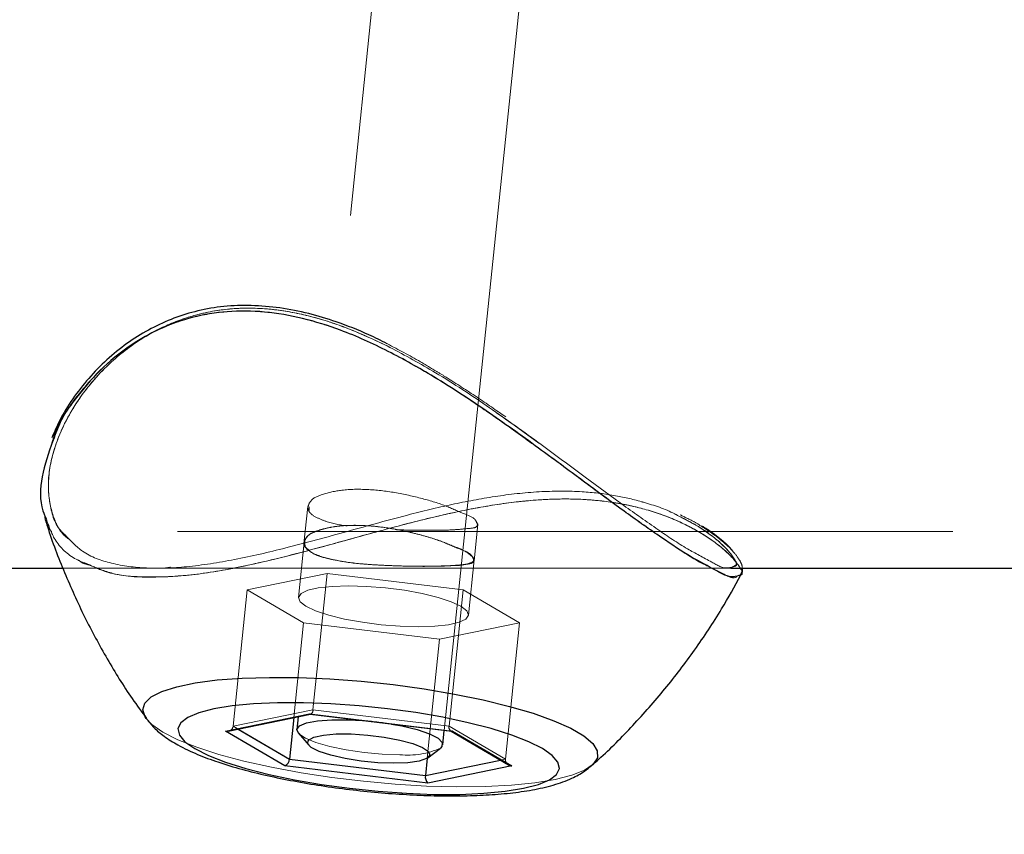
# Model space of a CAD drawing. Units: millimetres. Extents: x 0 to 59.4, y 0 to 42.1.
# Drawn here: x 12.1 to 12.3, y 15.9 to 16 of the extents above; entities that cross this region are included whole.
import ezdxf

# ---------------------------------------------------------------- set-up
doc = ezdxf.new("R2010")
doc.units = ezdxf.units.MM
doc.linetypes.add('HIDDEN', pattern=[0.1905, 0.127, -0.0635])
doc.layers.add('LE_NORM', color=179, linetype='Continuous', lineweight=50)
doc.styles.add('SLDTEXTSTYLE0', font='TXT', dxfattribs={"width": 0.605})
doc.dimstyles.new('SLDDIMSTYLE0', dxfattribs={"dimtxt": 0.35, "dimasz": 0.3, "dimexe": 0, "dimexo": 0.0625, "dimgap": 0.08750000000000001, "dimtad": 1, "dimdec": 0, "dimlfac": 50, "dimrnd": 1e-09, "dimzin": 12, "dimdsep": 46, "dimtxsty": 'SLDTEXTSTYLE0', "dimsah": 1, "dimcen": 0.09, "dimadec": 0, "dimazin": 3, "dimtfac": 1, "dimtofl": 0, "dimtmove": 0, "dimatfit": 3, "dimfxl": 0, "dimfrac": 2, "dimtolj": 1, "dimtzin": 12, "dimarcsym": 0})

# ---------------------------------------------------------------- blocks, each defined once
blk = doc.blocks.new('_D_13')
at = {"layer": 'LE_NORM', "color": 7}
for p, q in [((12.97190434708233, 19.1457469687456), (4.594436148694327, 19.14574696874559)), ((4.693496148694328, 19.14574696874559), (4.69349614869433, 12.21014397861108)), ((11.58370534084849, 12.21014397861108), (4.59443614869433, 12.21014397861108))]:
    blk.add_line(p, q, dxfattribs=at)
for points in [[(4.693496148694328, 19.14574696874559), (4.593496148694328, 18.84574696874559), (4.793496148694327, 18.84574696874559)], [(4.69349614869433, 12.21014397861108), (4.79349614869433, 12.51014397861108), (4.593496148694331, 12.51014397861108)]]:
    blk.add_solid(points, dxfattribs=at)
at = {"layer": 'LE_NORM', "color": 7, "insert": (4.242322463057207, 15.34909132819615), "char_height": 0.35, "attachment_point": 1, "rotation": 90.00000000000041, "style": 'SLDTEXTSTYLE0'}
blk.add_mtext('347', dxfattribs=at)

msp = doc.modelspace()

# ---------------------------------------------------------------- linework, layer by layer
at = {"color": 7, "linetype": 'HIDDEN', "lineweight": 18}
for p, q in [((12.15732152539418, 16.09835985470688), (12.13566739636586, 15.88990476895248)), ((12.15956456738637, 15.88766363430893), (12.18119199353383, 16.09588030148423)), ((12.16984326916859, 15.93851474095261), (12.16813619214223, 15.93968847561752)), ((12.17507894116567, 15.93474129010117), (12.16984326916859, 15.93851474095261)), ((12.09575612622426, 15.93657711316025), (12.0955901868932, 15.93618419934189)), ((12.09520108777211, 15.93428400326645), (12.0957179792516, 15.93559912014877)), ((12.13723142224477, 15.92432525921738), (12.13660390454457, 15.91826966572678)), ((12.1372333295934, 15.92433026600754), (12.13723142224477, 15.92432525921738)), ((12.13742406445668, 15.92431190777695), (12.13743932324574, 15.92369797993576)), ((12.19727094250844, 15.92315152455246), (12.20127446728871, 15.92101100254929)), ((12.16445310193227, 15.91537669468796), (12.16508252698109, 15.92143491078293)), ((12.16505582410024, 15.92142132092392), (12.16484983044789, 15.9216964559642)), ((11.43489224988148, 15.92019179631149), (14.77769429761098, 15.92039802838242)), ((12.13662679272816, 15.91848877240097), (12.13568456250355, 15.90943435002243)), ((12.09712369519398, 15.91423276234543), (12.20650632458852, 15.91423943806564)), ((12.11260373669789, 15.91423371601975), (12.20637281018422, 15.91423943806564)), ((12.16353566723988, 15.90654137898361), (12.16447408276723, 15.91557887364304)), ((12.20649678784535, 15.9142468290416), (12.20622785168813, 15.91431263256943)), ((12.14039762097524, 15.91337993908799), (12.12732083874867, 15.91068270970261)), ((12.14039762097524, 15.91337993908799), (12.13807828503773, 15.89104917813217)), ((12.16268880444691, 15.9106850938884), (12.14039762097524, 15.91337993908799)), ((12.20809705334828, 15.91318419743454), (12.20813138562367, 15.91320446301376)), ((12.12732083874867, 15.91068270970261), (12.12499959546254, 15.8883519487468)), ((12.12732083874867, 15.91068270970261), (12.13653142529652, 15.90529087353623)), ((12.16268880444691, 15.9106850938884), (12.16036946850941, 15.88835409451401)), ((12.1719012983434, 15.90529301930344), (12.16268880444691, 15.9106850938884)), ((12.13653142529652, 15.90529087353623), (12.13491780835316, 15.88975003529465)), ((12.13653142529652, 15.90529087353623), (12.1588226087682, 15.90259602833664)), ((12.1588226087682, 15.90259602833664), (12.1719012983434, 15.90529301930344)), ((12.1719012983434, 15.90529301930344), (12.1695819624059, 15.88296225834763)), ((12.1588226087682, 15.90259602833664), (12.15679891186879, 15.88311150837814)), ((12.13750608044789, 15.89035466481125), (12.12375600415395, 15.88751939106857)), ((12.12499959546254, 15.8883519487468), (12.13807828503773, 15.89104917813217)), ((12.16093976575062, 15.88752153683579), (12.13750608044789, 15.89035466481125)), ((12.13764913159535, 15.89031317997849), (12.13768537121938, 15.89032080937302)), ((12.13807828503773, 15.89104917813217), (12.16036946850941, 15.88835409451401)), ((12.13421208935903, 15.88296011258042), (12.12499959546254, 15.8883519487468)), ((12.12499959546254, 15.8883519487468), (12.12581784802602, 15.88787344265854)), ((12.16036946850941, 15.88835409451401), (12.1695819624059, 15.88296225834763)), ((12.12375600415395, 15.88751939106857), (12.13344152051137, 15.88185075093186)), ((12.16064221936391, 15.88756612111008), (12.16071469861195, 15.88752463627731)), ((12.17062337475942, 15.88185313511765), (12.16093976575062, 15.88752153683579)), ((12.13344152051137, 15.88185075093186), (12.1568752058141, 15.87901762295639)), ((12.1565032728307, 15.88026502896225), (12.13421208935903, 15.88296011258042)), ((12.1695819624059, 15.88296225834763), (12.1565032728307, 15.88026502896225)), ((12.1568752058141, 15.87901762295639), (12.17062337475942, 15.88185313511765)), ((12.16878850537465, 15.88279870320236), (12.1695819624059, 15.88296225834763))]:
    msp.add_line(p, q, dxfattribs=at)
at = {"color": 7, "linetype": 'Continuous', "lineweight": 25}
for p, q in [((11.43489415723012, 15.91419175434982), (12.09712369519398, 15.91423276234543)), ((12.20650632458852, 15.91423943806564), (14.53484876233266, 15.91438320446884)), ((12.20817334729359, 15.91312864590561), (12.2081332929723, 15.91311839390671)), ((12.2081447370641, 15.91320279408371), (12.20836980420277, 15.91371444035446)), ((12.12375600415395, 15.88751939106857), (12.13750608044789, 15.89035466481125)), ((12.12418134289906, 15.88753608036911), (12.13764913159535, 15.89031317997849)), ((12.13566739636586, 15.88990476895248), (12.13544805127309, 15.88779786396897)), ((12.13750608044789, 15.89035466481125), (12.16093976575062, 15.88752153683579)), ((12.1376109846227, 15.89031770993149), (12.16079480725453, 15.88751486111557)), ((12.13491780835316, 15.88975003529465), (12.13421208935903, 15.88296011258042)), ((12.13344152051137, 15.88185075093186), (12.12375600415395, 15.88751939106857)), ((12.13568837720082, 15.88719013501083), (12.1373725660436, 15.88521650601303)), ((12.15932042676137, 15.88531831074631), (12.15956456738637, 15.88766363430893)), ((12.16071469861195, 15.88752463627731), (12.17011029797719, 15.88202431965744)), ((12.16093976575062, 15.88752153683579), (12.17062337475942, 15.88185313511765)), ((12.15690572339223, 15.88318756390488), (12.1589618452184, 15.88477257061875)), ((12.1568752058141, 15.87901762295639), (12.13344152051137, 15.88185075093186)), ((12.13421208935903, 15.88296011258042), (12.1565032728307, 15.88026502896225)), ((12.15679891186879, 15.88311150837814), (12.1565032728307, 15.88026502896225)), ((12.17062337475942, 15.88185313511765), (12.1568752058141, 15.87901762295639))]:
    msp.add_line(p, q, dxfattribs=at)
at = {"color": 8, "linetype": 'Continuous', "lineweight": 25}
for p, q in [((12.12581784802602, 15.88787344265854), (12.13421208935903, 15.88296011258042)), ((12.1565032728307, 15.88026502896225), (12.16878850537465, 15.88279870320236))]:
    msp.add_line(p, q, dxfattribs=at)
at = {"color": 7, "linetype": 'HIDDEN', "lineweight": 18, "flags": 128}
for points in [[(12.14685208874867, 15.9112565832225), (12.14388234692738, 15.91134050656235), (12.14120061474965, 15.91125610638535), (12.13894040661977, 15.91100815106308), (12.13721616345571, 15.91060856152451), (12.13611371594594, 15.91007760334885), (12.13568646985219, 15.90944174099838), (12.13595731335805, 15.9087331609813), (12.13691480237172, 15.90798714924729), (12.13850743848012, 15.90724113751328), (12.1406570203893, 15.90653255749619), (12.14325482922719, 15.9058969335643), (12.14617307263539, 15.90536621380722), (12.14926297742055, 15.9049671011058), (12.1523700483434, 15.90471914578354), (12.15533788281606, 15.90463546086228), (12.15801961499379, 15.9047196226207), (12.16027982312367, 15.90496781636154), (12.16200406628774, 15.90536716748154), (12.16310842114614, 15.90589836407578), (12.16353375989125, 15.90653398800766), (12.16326291638539, 15.90724256802475), (12.16230733472035, 15.90798857975876), (12.16071469861195, 15.90873459149277), (12.15856511670277, 15.90944317150986), (12.15596540051625, 15.91007879544174), (12.15304906445668, 15.91060951519882), (12.14995915967152, 15.91100886631882), (12.14685208874867, 15.9112565832225)], [(12.11168630200551, 15.88863280583298), (12.11348874646352, 15.88738396931564), (12.11595304089711, 15.88613537121689), (12.11903150159047, 15.88491085339462), (12.12266309338734, 15.88373473454392), (12.12677533703969, 15.8826294260112), (12.13129384595082, 15.88161686230576), (12.13612516003773, 15.88071659375107), (12.14117772656605, 15.87994626332199), (12.14635236340688, 15.87932041455185), (12.15154798108266, 15.87885192204392), (12.15666539746449, 15.87854936886704), (12.16160543042348, 15.87841871548569), (12.16626699048207, 15.87846258450424), (12.17056615430043, 15.87868026066696), (12.17441327649281, 15.87906745243942), (12.17773587781117, 15.8796165304271), (12.18047101575062, 15.88031676579392), (12.18256337720083, 15.88115456868088), (12.18397290784047, 15.88211372662461), (12.18467099744008, 15.88317540455734), (12.18464429455922, 15.8843190984813), (12.18389661389516, 15.8855226354686), (12.18243749219105, 15.88676217366135), (12.18029935437367, 15.88801410962021), (12.1775222547643, 15.88925364781296), (12.17415959912465, 15.89045694638168), (12.17027623730824, 15.89160040188706), (12.16595037060902, 15.89266184140122), (12.16126592236683, 15.89362052250778), (12.15631063061879, 15.89445808697617), (12.15118558484242, 15.89515784550583), (12.14598615246938, 15.89570620823776), (12.14081723767445, 15.89609292317307), (12.13577611523793, 15.89630988408005), (12.13096387463734, 15.89635327626145), (12.12647206860707, 15.89622214604294), (12.12239034253285, 15.8959191160289), (12.11879499036, 15.89544990826523), (12.1157603986852, 15.89482358265793), (12.11333997327016, 15.8940527753917), (12.11158521252797, 15.89315202999985), (12.11052854138539, 15.89213922787583), (12.11019284802602, 15.89103368092453), (12.11058003979848, 15.88985732365524), (12.11168630200551, 15.88863280583298)], [(12.17343862134144, 15.8858089761821), (12.17567212659047, 15.88468793202316), (12.17726857739613, 15.88356688786423), (12.17819364148304, 15.88247111607468), (12.17842633801625, 15.881424696931), (12.17796094494985, 15.88045099545395), (12.17680890637562, 15.8795719461528), (12.17499501782582, 15.87880733776962), (12.17255933362172, 15.87817385960495), (12.16955716687367, 15.87768581677353), (12.16605527478383, 15.87735417653), (12.16213185864613, 15.87718656826889), (12.15787465649769, 15.87718609143173), (12.15337903577016, 15.87735346127426), (12.14874417859242, 15.87768462468063), (12.14407689648793, 15.87817195225632), (12.13947637158559, 15.87880495358383), (12.13504941540883, 15.87956932354843), (12.13089521008656, 15.880448134431), (12.12710340100453, 15.88142135907089), (12.12375981885121, 15.88246777821457), (12.12094075757191, 15.88356355000412), (12.11870725232289, 15.88468435574448), (12.11711080151722, 15.88580539990341), (12.11618573743031, 15.88690141011154), (12.11595304089711, 15.88794782925522), (12.11641843396352, 15.88892153073227), (12.11757047253774, 15.88980034161484), (12.11938626843617, 15.8905651884166), (12.12182195264027, 15.89119866658127), (12.12482411938832, 15.89168647099411), (12.12832410412953, 15.89201811123764), (12.13224752026722, 15.89218595791733), (12.13650472241566, 15.89218619633591), (12.1410003431432, 15.89201882649338), (12.14563520032094, 15.89168790150559), (12.15030438977406, 15.89120033551132), (12.15490300732777, 15.89056733418381), (12.15932996350453, 15.88980296421921), (12.16348607617543, 15.88892439175522), (12.16727597790883, 15.88795092869675), (12.17061956006215, 15.88690474797165), (12.17343862134144, 15.8858089761821)], [(12.11348874646352, 15.88738396931564), (12.11168630200551, 15.88863280583298), (12.11072881299184, 15.88963630963242)], [(12.18388898450062, 15.88203600216782), (12.18256337720083, 15.88115456868088), (12.18047101575062, 15.88031676579392), (12.17773587781117, 15.8796165304271), (12.17441327649281, 15.87906745243942), (12.17056615430043, 15.87868026066696), (12.16626699048207, 15.87846258450424), (12.16160543042348, 15.87841871548569), (12.15666539746449, 15.87854936886704), (12.15154798108266, 15.87885192204392), (12.14635236340688, 15.87932041455185), (12.14117772656605, 15.87994626332199), (12.13612516003773, 15.88071659375107), (12.13129384595082, 15.88161686230576), (12.12677533703969, 15.8826294260112), (12.12266309338734, 15.88373473454392), (12.11903150159047, 15.88491085339462), (12.11595304089711, 15.88613537121689), (12.11348874646352, 15.88738396931564)], [(12.15229375439809, 15.88368442822373), (12.14943273144887, 15.88377455044663), (12.14644391614125, 15.88403967190659), (12.14351422864125, 15.88446286488449), (12.14082677441762, 15.88501766491806), (12.13855130749868, 15.88566950131333), (12.13683087903188, 15.88637688923752), (12.1357742078893, 15.88709595967209), (12.13568837720082, 15.88719013501083)]]:
    msp.add_lwpolyline(points, dxfattribs=at)
at = {"color": 8, "linetype": 'Continuous', "lineweight": 25, "flags": 128}
msp.add_lwpolyline([(12.11072881299184, 15.88963630963242), (12.11058003979848, 15.88985732365524), (12.11019284802602, 15.89103368092453), (12.11052854138539, 15.89213922787583), (12.11158521252797, 15.89315202999985), (12.11333997327016, 15.8940527753917), (12.1157603986852, 15.89482358265793), (12.11879499036, 15.89544990826523), (12.12239034253285, 15.8959191160289), (12.12647206860707, 15.89622214604294), (12.13096387463734, 15.89635327626145), (12.13577611523793, 15.89630988408005), (12.14081723767445, 15.89609292317307), (12.14598615246938, 15.89570620823776), (12.15118558484242, 15.89515784550583), (12.15631063061879, 15.89445808697617), (12.16126592236683, 15.89362052250778), (12.16595037060902, 15.89266184140122), (12.17027623730824, 15.89160040188706), (12.17415959912465, 15.89045694638168), (12.1775222547643, 15.88925364781296), (12.18029935437367, 15.88801410962021), (12.18243749219105, 15.88676217366135), (12.18389661389516, 15.8855226354686), (12.18464429455922, 15.8843190984813), (12.18467099744008, 15.88317540455734), (12.18397290784047, 15.88211372662461), (12.18388898450062, 15.88203600216782)], dxfattribs=at)
at = {"color": 7, "linetype": 'Continuous', "lineweight": 25, "flags": 128}
for points in [[(12.17726857739613, 15.88356688786423), (12.17567212659047, 15.88468793202316), (12.17343862134144, 15.8858089761821), (12.17061956006215, 15.88690474797165), (12.16727597790883, 15.88795092869675), (12.16348607617543, 15.88892439175522), (12.15932996350453, 15.88980296421921), (12.15490300732777, 15.89056733418381), (12.15030438977406, 15.89120033551132), (12.14563520032094, 15.89168790150559), (12.1410003431432, 15.89201882649338), (12.13650472241566, 15.89218619633591), (12.13224752026722, 15.89218595791733), (12.12832410412953, 15.89201811123764), (12.12482411938832, 15.89168647099411), (12.12182195264027, 15.89119866658127), (12.11938626843617, 15.8905651884166), (12.11757047253774, 15.88980034161484), (12.11641843396352, 15.88892153073227), (12.11595304089711, 15.88794782925522), (12.11618573743031, 15.88690141011154), (12.11711080151722, 15.88580539990341), (12.11870725232289, 15.88468435574448), (12.12094075757191, 15.88356355000412), (12.12375981885121, 15.88246777821457), (12.12710340100453, 15.88142135907089), (12.13089521008656, 15.880448134431), (12.13504941540883, 15.87956932354843), (12.13947637158559, 15.87880495358383), (12.14407689648793, 15.87817195225632), (12.14874417859242, 15.87768462468063), (12.15337903577016, 15.87735346127426), (12.15787465649769, 15.87718609143173), (12.16213185864613, 15.87718656826889), (12.16605527478383, 15.87735417653), (12.16955716687367, 15.87768581677353), (12.17255933362172, 15.87817385960495), (12.17499501782582, 15.87880733776962), (12.17680890637562, 15.8795719461528), (12.17796094494985, 15.88045099545395), (12.17842633801625, 15.881424696931), (12.17819364148304, 15.88247111607468), (12.17726857739613, 15.88356688786423)], [(12.13750608044789, 15.89035466481125), (12.1375995405309, 15.89031937886154), (12.1376109846227, 15.89031770993149)], [(12.13568837720082, 15.88719013501083), (12.13544614392445, 15.88778093624985), (12.13586957532094, 15.88838938046372), (12.13701589184926, 15.8888824300853), (12.13881261426137, 15.88922956753647), (12.14114911633656, 15.88940885830795), (12.14387853223012, 15.88940909672653), (12.14614064770863, 15.88928654957687)], [(12.15095861035512, 15.88870409298813), (12.15264089184926, 15.88839033413803), (12.15514142590688, 15.88778212834275), (12.15715367871449, 15.88709715176499), (12.15855367261098, 15.886378319749), (12.15925176221059, 15.88567069340622), (12.15920407849477, 15.88501885701096), (12.1589618452184, 15.88477257061875)], [(12.12375600415395, 15.88751939106857), (12.12398107129262, 15.88751104641831), (12.12418134289906, 15.88753608036911)], [(12.15362126904652, 15.88236382771408), (12.15131146985219, 15.88227418232834), (12.14869268017934, 15.8823635892955), (12.14596517163442, 15.88262513447678), (12.14332730847524, 15.88303950596726), (12.14097554761098, 15.88357594777023), (12.13908536511586, 15.88419488240158), (12.13779599744008, 15.88485029507553), (12.13720281201527, 15.88549330998337), (12.13735158520863, 15.88607672024643), (12.13822896557973, 15.88655689526474), (12.13977201062367, 15.88689831067001), (12.14186437207387, 15.88707545567429), (12.14435155469105, 15.88707569409287), (12.14705045300648, 15.88689854908859), (12.14975888806508, 15.88655761052048), (12.15227658826039, 15.88607767392075), (12.15441663342641, 15.88549450207626), (12.1560207136266, 15.88485124874985), (12.15697057324574, 15.88419607449448), (12.15719564038442, 15.88357713986313), (12.15667874890492, 15.88304045964157), (12.15545613843129, 15.88262561131394), (12.15362126904652, 15.88236382771408)], [(12.16093976575062, 15.88752153683579), (12.16082341748402, 15.8875122385112), (12.16079480725453, 15.88751486111557)]]:
    msp.add_lwpolyline(points, dxfattribs=at)
at = {"color": 7, "linetype": 'HIDDEN', "lineweight": 18}
for centre, radius, start, end in [((12.13738507496606, 15.89097703507933), 0.0006969539608473025, 288.9133933760507, 5.941439517282972), ((12.12404081931824, 15.88849527064454), 0.0009694291419423946, 278.3346721266273, 351.4981386736528), ((12.14203793213342, 15.83513188660223), 0.05430984990762543, 80.54602656574257, 85.66759176885479), ((12.16101421717995, 15.88815346345899), 0.0006752434141825851, 162.7150517520391, 251.0383892902214), ((12.15363858691732, 15.8964183123339), 0.01280470144267337, 263.9713087153942, 294.565098548351), ((12.17059204604165, 15.88291345919162), 0.00101126174102042, 177.2340771566158, 241.5505542568993)]:
    msp.add_arc(centre, radius, start, end, dxfattribs=at)
at = {"color": 7, "linetype": 'Continuous', "lineweight": 25}
for centre, radius, start, end in [((12.13297109218125, 15.88299981465336), 0.001241632091182841, 292.2642628640851, 358.1676141837491), ((12.17078183398142, 15.88318256424468), 0.001338839470902906, 239.8953682311364, 263.2027877730628), ((12.15784858034773, 15.87998700103568), 0.001373736453367977, 168.3233558513986, 224.8821364892653)]:
    msp.add_arc(centre, radius, start, end, dxfattribs=at)
at = {"color": 7, "linetype": 'HIDDEN', "lineweight": 18}
for points, knots in [([(12.09761579114125, 15.91955664921677), (12.09737200241423, 15.91977010852685), (12.09590497485471, 15.92105462522527), (12.09471756402572, 15.92495094542088), (12.09464796951788, 15.9306208009059), (12.09668910393508, 15.93707835343782), (12.10021980781966, 15.94295641128124), (12.10480514680587, 15.94802615428533), (12.10944196001765, 15.9516234282066), (12.11435122476801, 15.95424746086109), (12.11931403691471, 15.95597846450433), (12.12490841970344, 15.95691123102498), (12.13089727275424, 15.95684318860609), (12.13706363966395, 15.95576931683126), (12.14373670514986, 15.95370424733115), (12.14818928428418, 15.95159745557865), (12.15068395215199, 15.95041707325852)], [0, 0, 0, 0, 0.01193254440503807, 0.07180550024573369, 0.1403807667224015, 0.2218490028865495, 0.3178701457244518, 0.3923023805650988, 0.473581278481881, 0.5336344437872245, 0.5975450041662971, 0.6671673568867309, 0.7423912633556463, 0.8179720167335908, 0.8980143087415847, 1, 1, 1, 1]), ([(12.15077550488637, 15.95036605168259), (12.14827983319821, 15.95156036952863), (12.14562926940225, 15.95282881187166), (12.14099327390599, 15.95454000033394), (12.1369947175129, 15.95577752179993), (12.13086795673046, 15.95685344005108), (12.1244642814983, 15.95691914754988), (12.11819286827461, 15.95572322647876), (12.11253979125313, 15.9534361656172), (12.10697877951447, 15.9499331570307), (12.10180688330263, 15.94503836602967), (12.09775783022485, 15.93911069685401), (12.09536344289266, 15.933295172888), (12.09447356355693, 15.92801430922355), (12.09516666770067, 15.92335514537733), (12.09648823421316, 15.92022945878365), (12.09783815887477, 15.91919123896315), (12.0980487592809, 15.91902926731979)], [0, 0, 0, 0, 0.1012236984261787, 0.1075060760648914, 0.1810330372432388, 0.2542082051278182, 0.3346827151744173, 0.4142551020864846, 0.4864589640530479, 0.556823890593567, 0.6539324276211975, 0.7451708515688489, 0.8176037350750704, 0.883259974753034, 0.937836307288619, 0.9903019040218687, 0.9999999999999999, 0.9999999999999999, 0.9999999999999999, 0.9999999999999999]), ([(12.0957179792516, 15.93559912014877), (12.09597655953255, 15.93630241515705), (12.09709712557725, 15.93935016691448), (12.10070217483701, 15.94424850800976), (12.10582921413205, 15.94928140940571), (12.11151780176323, 15.95287199252613), (12.11720168659279, 15.95521380703952), (12.12359432940764, 15.95642112122322), (12.13007470266609, 15.95639635199999), (12.13634151552603, 15.95527982098164), (12.14300915748697, 15.95322311417233), (12.15021434351288, 15.94999767823474), (12.15739401634728, 15.94594158064896), (12.16390769097613, 15.94177438622103), (12.16785459409502, 15.93901780334837), (12.1698089368932, 15.93765285778916)], [0, 0, 0, 0, 0.02574347872321633, 0.1115602010504005, 0.2057466618818141, 0.2720063175981533, 0.3417135103154346, 0.4160950899699496, 0.494355957771723, 0.563366525681928, 0.6344197129275558, 0.7339938787316733, 0.8343413969749354, 0.9179727274705443, 0.9999999999999999, 0.9999999999999999, 0.9999999999999999, 0.9999999999999999]), ([(12.16963918286488, 15.93902614880478), (12.16807904299055, 15.94010884042163), (12.16487123186002, 15.94233496788404), (12.16104489517281, 15.94480462548396), (12.15783201242689, 15.94678899378521), (12.15455245696024, 15.94874803722164), (12.1517386811473, 15.95021106857556), (12.14992101269887, 15.95115617085373)], [0, 0, 0, 0, 0.2458667862663244, 0.5055278866894736, 0.5895004597385624, 0.7348217796898645, 0.9999999999999999, 0.9999999999999999, 0.9999999999999999, 0.9999999999999999]), ([(12.15068395215199, 15.95041707325852), (12.15319129636372, 15.94906415325141), (12.15878521265971, 15.94604577179444), (12.16696806451981, 15.94059162740914), (12.17500030074865, 15.9348398098636), (12.18228920179986, 15.929427304685), (12.18863821716205, 15.92472388200569), (12.1942645858865, 15.92075157252741), (12.19904605598768, 15.91749738148368), (12.20282487769191, 15.9155896178943), (12.20549396092979, 15.91399062036792), (12.20675935714329, 15.91442217087024), (12.20709951001332, 15.91453817654526)], [0, 0, 0, 0, 0.1268473857521121, 0.2829981041072612, 0.437520036189426, 0.5669135133606246, 0.6874834172818864, 0.7890792064268622, 0.8747911066116745, 0.9418950578392561, 0.9843807317997313, 1, 1, 1, 1]), ([(12.1698089368932, 15.93765285778916), (12.17180781677486, 15.93621803631798), (12.17652352248848, 15.93283304261638), (12.18356929919737, 15.92759055130727), (12.19064099681546, 15.92235443247378), (12.19664044339535, 15.91824790924176), (12.20142104883484, 15.91504371504936), (12.20472241836444, 15.91372926049543), (12.20681430850978, 15.91241371838379), (12.20746455410893, 15.91281099925827), (12.20749433118031, 15.91282919217026)], [0, 0, 0, 0, 0.1626721575304957, 0.38377194635409, 0.5812030025613003, 0.7427524761759685, 0.8691396057305721, 0.9499513114738771, 0.9977080915691722, 0.9999999999999999, 0.9999999999999999, 0.9999999999999999, 0.9999999999999999]), ([(12.19755704480336, 15.92300608921921), (12.19747833200765, 15.92304870012285), (12.19580613213311, 15.92395393982463), (12.19384709428172, 15.92455450526057), (12.19051061709122, 15.92552852398476), (12.18717129024627, 15.92627599646685), (12.18171614841825, 15.92689081320684), (12.17533540713059, 15.92688293832809), (12.16835188022228, 15.92614125146859), (12.16117868677122, 15.92480622263169), (12.15297779037767, 15.92283513397969), (12.14379529575215, 15.92028361502303), (12.13422913219796, 15.91764303296002), (12.12545324718069, 15.91559612256164), (12.11784600698532, 15.91439400618591), (12.11104908400045, 15.91407963551759), (12.1052777243525, 15.91481644621224), (12.10050881368056, 15.9164661741611), (12.09847267495148, 15.91864128198228), (12.09761579114125, 15.91955664921677)], [0, 0, 0, 0, 0.002599055109993916, 0.05521516024810449, 0.05877220145198662, 0.1035669305292045, 0.154342734822514, 0.2179137269974376, 0.2884509346739546, 0.3579958479909194, 0.42967029144779, 0.5333301611674394, 0.6347477004071709, 0.7178738344418505, 0.7948606619163341, 0.8582614970600483, 0.9144400379827378, 0.9639931478097361, 1, 1, 1, 1]), ([(12.1384368665807, 15.92264774609482), (12.13790710951774, 15.92300493980937), (12.13695318203218, 15.92364813444668), (12.13769120829254, 15.92561973374477), (12.13993123274094, 15.92648576774), (12.14305510951197, 15.92717073080718), (12.14709741130347, 15.92720340982791), (12.15151282684928, 15.92670530418929), (12.15586746555817, 15.92570793725778), (12.15977960838095, 15.92456521447424), (12.16261237163507, 15.92316729280268), (12.16462626609873, 15.92252531627035), (12.16525331763776, 15.92088659963503), (12.16298113084478, 15.9206865253794), (12.1607289292087, 15.92045280180396), (12.15686837292819, 15.92045232571513), (12.15377740373996, 15.92045083881538), (12.15191649104559, 15.92053942113775), (12.15154607373402, 15.92055705357468)], [0, 0, 0, 0, 0.03690241311745836, 0.06644975332401705, 0.1149370003886126, 0.1872965231745674, 0.2776606047328383, 0.3773838640132795, 0.4781957675319679, 0.5704204951797065, 0.6427351384604416, 0.6868599827407655, 0.7043415946650011, 0.7344197422131152, 0.7941687895587631, 0.8780545275335477, 0.9757265807228107, 0.9999999999999999, 0.9999999999999999, 0.9999999999999999, 0.9999999999999999]), ([(12.20813138562367, 15.91320446301376), (12.20817180061051, 15.91322607120455), (12.20864940407926, 15.91348142565791), (12.20726994150574, 15.91540331491296), (12.20567353113054, 15.91718938491845), (12.20217129600772, 15.91977573884786), (12.19792395450314, 15.92202623779456), (12.19316747550404, 15.92379351299975), (12.18795606914336, 15.92497749506679), (12.1824570086712, 15.92560242629802), (12.17643782577066, 15.92559624556459), (12.17021425929316, 15.92502908160207), (12.16397851710552, 15.92398297355494), (12.15705169379251, 15.92246246426194), (12.14946076905835, 15.92047758111269), (12.14036880653789, 15.91792735606449), (12.13082902153531, 15.91540226712233), (12.12120781111385, 15.91336911850173), (12.11279028670983, 15.91264113596203), (12.10615487045783, 15.91284508661399), (12.10265469989026, 15.91425883073144), (12.1013503797643, 15.91478565503037)], [0, 0, 0, 0, 0.001180095117394963, 0.0139457554147678, 0.04070589463467028, 0.08096115384112756, 0.1217194353699492, 0.1707345204822465, 0.2148446862339684, 0.263898689076797, 0.317711090527024, 0.3748258162543943, 0.4300903111411165, 0.4859461782189482, 0.5635882749302711, 0.6389562420586784, 0.7373298945030292, 0.8264494277694076, 0.900016503375437, 0.9627416766140534, 1, 1, 1, 1]), ([(12.10135419446156, 15.91484072972214), (12.10229512652705, 15.91439888024761), (12.105015134291, 15.91312159993664), (12.1103542776314, 15.91269693010812), (12.11722558585909, 15.91288584254473), (12.12504478056318, 15.91413929212656), (12.13394222292832, 15.91617644322038), (12.14372933502029, 15.91888148790447), (12.15305380609174, 15.92146034358811), (12.16145818662481, 15.92347965381163), (12.16870356209805, 15.92484077509953), (12.1758318169541, 15.92558379020536), (12.18229054385695, 15.92562173651575), (12.18787496254808, 15.92498390502772), (12.19298443032681, 15.92384263875866), (12.19774351125018, 15.92212157859054), (12.2017439585769, 15.91998679538108), (12.20462705607454, 15.91801029846271), (12.20601438602168, 15.91668650815512), (12.20662648755238, 15.91610244084274)], [0, 0, 0, 0, 0.02839928747984929, 0.0820954936802639, 0.144210213531617, 0.2176049099722135, 0.2987626733716424, 0.3948627567442407, 0.4963130925960763, 0.5643810029026081, 0.6321246151325193, 0.6985648054263591, 0.7608993323717693, 0.8090456318959349, 0.8525696156717164, 0.9043961641431475, 0.9474174229279807, 0.9768001289233905, 1, 1, 1, 1]), ([(12.09532506543324, 15.92012170124924), (12.09488727385505, 15.9207336919315), (12.09426140583323, 15.92160859546269), (12.09415238299941, 15.92266007397271), (12.0941196210973, 15.92297604847824)], [0, 0, 0, 0, 0.6994950419608605, 1, 1, 1, 1]), ([(12.09441335278676, 15.92228248883164), (12.09480359824076, 15.92112616350393), (12.09570280523087, 15.91846174856499), (12.09847383123724, 15.9159056718097), (12.100655241112, 15.91509915019943), (12.10135419446156, 15.91484072972214)], [0, 0, 0, 0, 0.3425688444720019, 0.7893501292063514, 1, 1, 1, 1]), ([(12.14369924145863, 15.92115476895249), (12.14369606256304, 15.92115516617182), (12.14250477174959, 15.9213040240794), (12.14067624176075, 15.92162412430516), (12.13901099358243, 15.92238531177196), (12.1384368665807, 15.92264774609482)], [0, 0, 0, 0, 0.001750057115150204, 0.6558337344862746, 1, 1, 1, 1]), ([(12.20568044263051, 15.91753891278183), (12.20507489530742, 15.91810916242586), (12.20369528697821, 15.91940835264376), (12.20098769989087, 15.92128682289944), (12.19879709277807, 15.92238464151799), (12.19755704480336, 15.92300608921921)], [0, 0, 0, 0, 0.253430024849345, 0.5773853831414372, 1, 1, 1, 1]), ([(12.20837552624867, 15.91423967648422), (12.20837896518294, 15.91431045787359), (12.20839912567614, 15.91472540843903), (12.20792213832603, 15.91562905593724), (12.2069750170516, 15.91696851681763), (12.20533672320144, 15.91852185920909), (12.20358425999633, 15.9198724184066), (12.20189046130899, 15.92099643043451), (12.20023212388747, 15.92200758897454), (12.19896303628789, 15.92261254800769), (12.19821698743031, 15.92296818066513)], [0, 0, 0, 0, 0.01536449959008811, 0.09007322192330709, 0.2113277789141332, 0.3772687416292198, 0.5771074954391323, 0.6938695543439878, 0.8200374274166827, 1, 1, 1, 1]), ([(12.13953740674184, 15.91609409619248), (12.13897380972729, 15.91629549523441), (12.13789791785777, 15.91667996070558), (12.1363444052605, 15.91783236136673), (12.1370921625728, 15.91976078995348), (12.13933420493731, 15.92060412820755), (12.14245327766822, 15.92126639548865), (12.14649735237487, 15.9212973187422), (12.15091928987581, 15.92081052380657), (12.15527937186934, 15.91983678774934), (12.15919491131281, 15.91871483549022), (12.16201669399925, 15.91733817437878), (12.16404343439377, 15.91668725770106), (12.16463584600705, 15.91502876848649), (12.16236441502358, 15.9148037811665), (12.16008467234779, 15.91455335979655), (12.15622128701081, 15.91453810080028), (12.15195419674979, 15.9145839901948), (12.14745309284552, 15.91481013757809), (12.14326807750526, 15.91516880173103), (12.14069744559828, 15.91580637915793), (12.13953740674184, 15.91609409619248)], [0, 0, 0, 0, 0.03136689009794282, 0.05987856776730936, 0.08244519776504479, 0.1197970046892947, 0.1757248927723958, 0.2457325640511561, 0.3231303850556897, 0.4012806502960784, 0.4725164184202745, 0.5282955865929253, 0.5623738779299521, 0.5761363938899099, 0.5998404591068026, 0.6463334982816373, 0.7114577856979879, 0.787257791511499, 0.8657925451168712, 0.9394367345767232, 1, 1, 1, 1]), ([(12.13684804516957, 15.91766885090744), (12.13716369694148, 15.91736717843565), (12.13815548865811, 15.91641931029335), (12.14077950678225, 15.91570697926472), (12.14437871357655, 15.91505759220618), (12.1487197476509, 15.91472018407541), (12.15325437385203, 15.91456737707987), (12.1574115569776, 15.91450343234717), (12.16093953693748, 15.91468749279059), (12.16299935249126, 15.91469530449453), (12.16487796170942, 15.91549141450922), (12.16335804215001, 15.91692319007659), (12.16142807277109, 15.91770547817256), (12.15811609728011, 15.91904497777306), (12.15409731128403, 15.92014668466582), (12.14961435209636, 15.92100689142265), (12.14526070817612, 15.92134987196279), (12.14138364604234, 15.921114496789), (12.13870382419121, 15.9204203783046), (12.13652620565994, 15.91927460734941), (12.13675540496241, 15.91813106143463), (12.13684804516957, 15.91766885090744)], [0, 0, 0, 0, 0.02195082089272647, 0.06897044234181703, 0.1331312928279634, 0.2091929193779508, 0.289078867999765, 0.3628443268565583, 0.4222570508212839, 0.4620426984527917, 0.4800888213917344, 0.4988317957334625, 0.5396227978774918, 0.5996146949242998, 0.6732900124421513, 0.7530810900407212, 0.8298467546928128, 0.8956296754946093, 0.9456777841920937, 0.9780434701554159, 1, 1, 1, 1]), ([(12.20127446728871, 15.92101100254929), (12.20254890434283, 15.92013387982358), (12.20469624002575, 15.91865599049108), (12.2063474730706, 15.91682955695157), (12.20771435950545, 15.91492249588388), (12.20716675280333, 15.91463702172134), (12.20707089978383, 15.91458705235397)], [0, 0, 0, 0, 0.4819296199883426, 0.8120170912453035, 0.9670954914352822, 1, 1, 1, 1]), ([(12.20693166333363, 15.91689708996689), (12.20689137061668, 15.91695598272456), (12.20640351279793, 15.9176690468829), (12.20502163033575, 15.91886145661766), (12.20333560392635, 15.92024623672174), (12.20212919376466, 15.92094171464293), (12.20173604565785, 15.92116835881149)], [0, 0, 0, 0, 0.03164182089649389, 0.3831141430215347, 0.7989676193957812, 1, 1, 1, 1]), ([(12.20709951001332, 15.91453817654526), (12.20716212086451, 15.91455062234132), (12.20774265233474, 15.91466602048951), (12.20670688325901, 15.91642984439803), (12.20605022087189, 15.91713936764971), (12.20568044263051, 15.91753891278183)], [0, 0, 0, 0, 0.05016479879272102, 0.4651309452363211, 1, 1, 1, 1]), ([(12.20662648755238, 15.91610244084274), (12.20698687199566, 15.91570669604938), (12.20762205595149, 15.91500918885107), (12.20867422367836, 15.91324916865744), (12.20818105422118, 15.9131305003754), (12.20817334729359, 15.91312864590561)], [0, 0, 0, 0, 0.5634999702806236, 0.99317866491491, 1, 1, 1, 1]), ([(12.1013503797643, 15.91478565503037), (12.1009163526306, 15.91488373754573), (12.1003280625558, 15.91501668077857), (12.09988226994017, 15.91540579133303), (12.09976537305043, 15.91550782490647)], [0, 0, 0, 0, 0.7377774201698835, 1, 1, 1, 1]), ([(12.11253125744984, 15.91426518727219), (12.11264633371309, 15.91425371079151), (12.11338508015792, 15.91418003609044), (12.11412388070499, 15.91429705231784), (12.11474759656117, 15.91439584065354)], [0, 0, 0, 0, 0.1557723411815549, 0.9999999999999999, 0.9999999999999999, 0.9999999999999999, 0.9999999999999999])]:
    msp.add_open_spline(points, degree=3, knots=knots, dxfattribs=at)
at = {"color": 7, "linetype": 'Continuous', "lineweight": 25}
for points, knots in [([(12.15022428113148, 15.95100906659042), (12.14922932019712, 15.95150486517645), (12.1465170955973, 15.95285639273409), (12.14223183612093, 15.95453319939939), (12.13735704912184, 15.95603195090524), (12.13269867098423, 15.95694649887429), (12.12803270632239, 15.95735008277745), (12.12352342431508, 15.95720196373748), (12.11926564133592, 15.95649297428045), (12.11527935902931, 15.95525355344482), (12.11152320484909, 15.95355569135191), (12.10796594263054, 15.9513863690702), (12.10464579575948, 15.94877363842192), (12.10163084442684, 15.94577433576831), (12.09897889635433, 15.94245894976917), (12.0968016207989, 15.93907845943217), (12.09577771987605, 15.93669713740569), (12.09530980664418, 15.93560889531052)], [0, 0, 0, 0, 0.05133643126070102, 0.1399411041410155, 0.2121659004965087, 0.2866787148099693, 0.3587639067997527, 0.4280571861561553, 0.4945279243442672, 0.557512421116679, 0.6203525486237743, 0.6844645716245943, 0.7494890437513618, 0.8150709828340654, 0.8804255700037923, 0.9453555937497823, 1, 1, 1, 1]), ([(12.09541471081898, 15.93501976300156), (12.09476535778868, 15.93312197992003), (12.09351563510348, 15.92946957135661), (12.09321758456309, 15.92485588933523), (12.09421036571834, 15.92271933521521), (12.09441335278676, 15.92228248883164)], [0, 0, 0, 0, 0.4624938311210368, 0.8900998463727986, 1, 1, 1, 1]), ([(12.09423596936391, 15.9222293214885), (12.09434951663044, 15.92184092728536), (12.09521681638136, 15.91887428435409), (12.09732480240298, 15.913522800436), (12.10056224519885, 15.90626503332419), (12.1042941095316, 15.89938303144277), (12.10770331609205, 15.89383162513417), (12.11002063008946, 15.89069793389488), (12.11081273633168, 15.88962677288925)], [0, 0, 0, 0, 0.0330411786452629, 0.2523760094162033, 0.4687299175143758, 0.681812650962527, 0.8912369296318554, 0.9999999999999999, 0.9999999999999999, 0.9999999999999999, 0.9999999999999999]), ([(12.20811231213734, 15.9131207780925), (12.20821572372936, 15.91325699971959), (12.20846415339511, 15.91358425020115), (12.20840819269142, 15.91399809762252), (12.20837552624867, 15.91423967648422)], [0, 0, 0, 0, 0.4162610439769535, 1, 1, 1, 1]), ([(12.18376119214223, 15.88197639752304), (12.18413598764822, 15.88229737086896), (12.18650327873916, 15.88432470932432), (12.19053205893865, 15.8884678888857), (12.19580799975671, 15.89441128250767), (12.200649439146, 15.90079738143873), (12.20481757432228, 15.90703336404367), (12.20713003983412, 15.91126507241826), (12.20815427380727, 15.91313937474167)], [0, 0, 0, 0, 0.03721247203433507, 0.235042181959094, 0.4349958051896158, 0.6364311318693235, 0.8389685881118147, 1, 1, 1, 1]), ([(12.11080319958852, 15.88955715466416), (12.11119748917436, 15.88906704050758), (12.11205248672364, 15.88800425209575), (12.11380360436324, 15.88657063872341), (12.11618420479247, 15.88507151419549), (12.11914895787785, 15.883687249543), (12.12266133384691, 15.88239030059274), (12.12647277772035, 15.88124977735192), (12.13061697152354, 15.8802265081773), (12.13495597113889, 15.87933842967323), (12.13945626058957, 15.87858083161349), (12.14406381252249, 15.87795604353021), (12.14871426550096, 15.8774707545882), (12.15333791562545, 15.87713092432561), (12.15786515241218, 15.87694377383266), (12.16223085134659, 15.87691311923159), (12.16638340019451, 15.8770466924116), (12.17029127122783, 15.87735258613318), (12.17396234461617, 15.87786087039984), (12.1773742166272, 15.87861361720341), (12.18023630422506, 15.8796479686196), (12.1823467551757, 15.88075898207317), (12.1833160131349, 15.88159581660535), (12.18369634228871, 15.88192418385422)], [0, 0, 0, 0, 0.0245872194401302, 0.05331617450723113, 0.08809419256076774, 0.1346279126919214, 0.1811591485044198, 0.2346860791757478, 0.2903768083601536, 0.3483248942314393, 0.4081366268853239, 0.469111504949045, 0.5304353997892192, 0.5912663736950869, 0.6506894602011699, 0.7078974313739197, 0.7622462427681057, 0.81339429502653, 0.8613680769900298, 0.9073475904968828, 0.9499462075913023, 0.9803592879161039, 0.9999999999999999, 0.9999999999999999, 0.9999999999999999, 0.9999999999999999])]:
    msp.add_open_spline(points, degree=3, knots=knots, dxfattribs=at)
at = {"color": 8, "linetype": 'Continuous', "lineweight": 25}
msp.add_open_spline([(12.2081332929723, 15.91311839390671), (12.207734918106, 15.91298181946569), (12.20639613236546, 15.91252284494287), (12.20360607716586, 15.91417014258376), (12.19973612875053, 15.91612055781365), (12.19481585962299, 15.91946735724144), (12.18907360958009, 15.92350838672939), (12.18255687148589, 15.92834521428736), (12.17514130050847, 15.93383626094022), (12.16693098331265, 15.93976086071325), (12.15859242816172, 15.94525604676839), (12.15046653097215, 15.94986346697895), (12.14327342562668, 15.95312099708248), (12.13646672797145, 15.95526181508062), (12.13023172126472, 15.9563696694128), (12.12412161914115, 15.95642696900231), (12.11845319749408, 15.95550603784939), (12.11338814437999, 15.95372255128202), (12.10843144260783, 15.95106110532209), (12.10368703333839, 15.94738949775349), (12.099192696239, 15.94220584548571), (12.09625403909906, 15.93804886095485), (12.0954863658186, 15.93527836266732), (12.09541471081898, 15.93501976300156)], degree=3, knots=[0, 0, 0, 0, 0.00918356758797869, 0.03086246240451521, 0.06600606286581047, 0.1095936847553566, 0.1626423880529791, 0.2238898685584275, 0.2912584406590933, 0.369472496889806, 0.450733253774199, 0.5149047873970584, 0.5786342074678036, 0.6272696497943343, 0.6744560473944607, 0.7200047126403348, 0.763532625024712, 0.8024631371251156, 0.8397590728187388, 0.8892788332681505, 0.9356371743736701, 0.9939923423632644, 0.9999999999999999, 0.9999999999999999, 0.9999999999999999, 0.9999999999999999], dxfattribs=at)

# ---------------------------------------------------------------- dimensions: what is measured, and where the dimension line sits
at = {"layer": 'LE_NORM', "color": 7}
dim = msp.add_linear_dim(base=(4.693496148694329, 12.21014397861108), p1=(13.07096434708233, 19.1457469687456), p2=(11.68276534084849, 12.21014397861108), angle=90.0000000000002, dimstyle='SLDDIMSTYLE0', dxfattribs=at)
dim.commit()
dim.dimension.update_dxf_attribs({"geometry": '_D_13', "text_midpoint": (4.693496148694329, 15.67794547367834), "dimtype": 160})

doc.saveas('drawing.dxf')
